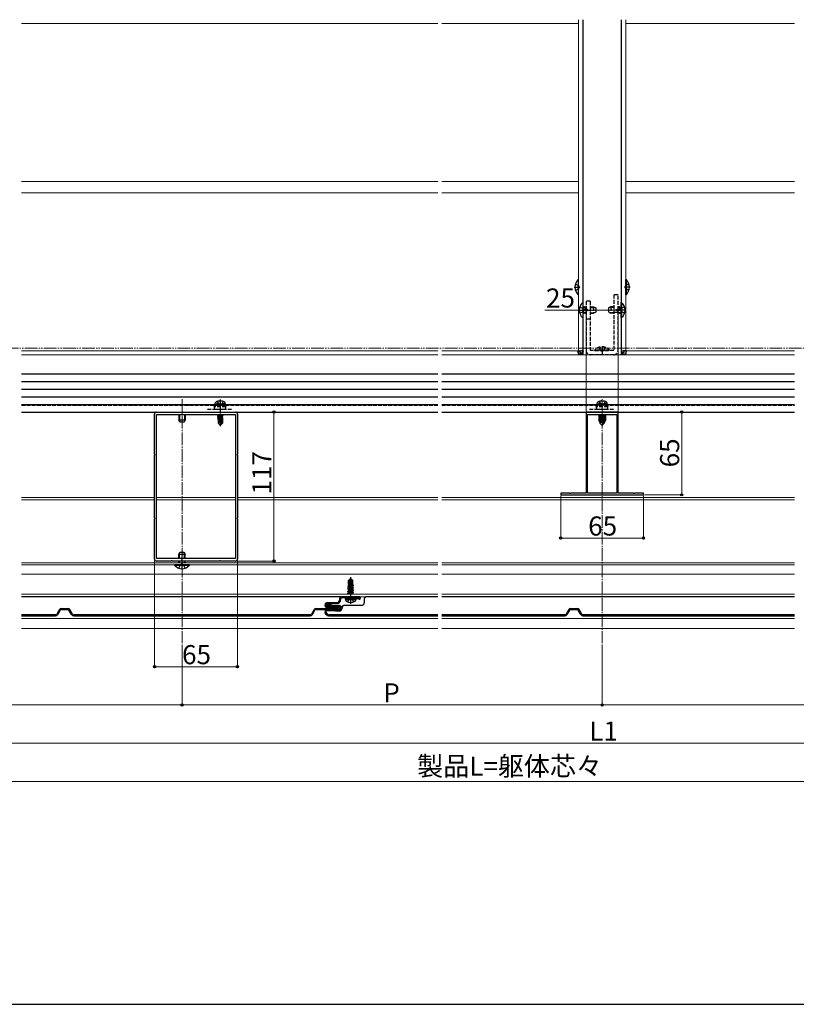
# Model space of a CAD drawing. Extents: x 0 to 1750, y 0 to 2620.
# Drawn here: x 427 to 1037, y 0 to 773 of the extents above; entities that cross this region are included whole.
import ezdxf

# ---------------------------------------------------------------- set-up
doc = ezdxf.new("R2010")
doc.units = 0
for name, pattern in [('YCENTER_1', [13, 10, -1, 1, -1]), ('YDIVIDE_1', [15, 10, -1, 1, -1, 1, -1]), ('YHIDDEN_1', [4, 3, -1])]:
    doc.linetypes.add(name, pattern=pattern)
for name, color, linetype, lineweight in [('YKK_11', 7, 'CONTINUOUS', 30), ('YKK_12', 2, 'CONTINUOUS', 13), ('YKK_13', 4, 'CONTINUOUS', 30), ('YKK_D', 6, 'CONTINUOUS', 13), ('YKK_ZWAK', 7, 'CONTINUOUS', 30)]:
    doc.layers.add(name, color=color, linetype=linetype, lineweight=lineweight)
doc.styles.add('text-b', font='txt')

msp = doc.modelspace()

# ---------------------------------------------------------------- linework, layer by layer
at = {"layer": 'YKK_11', "linetype": 'ByBlock', "lineweight": -2, "ltscale": 0.5}
for p, q in [((534, 465), (545.54, 465)), ((545.54, 465), (545.73, 464.88)), ((545.73, 464.88), (546.27, 464.88)), ((546.27, 464.88), (546.46, 465)), ((546.46, 465), (583.54, 465)), ((583.54, 465), (583.73, 464.88)), ((583.73, 464.88), (584.27, 464.88)), ((584.27, 464.88), (584.46, 465)), ((584.46, 465), (596, 465)), ((883.54, 465), (871.5, 465)), ((871.5, 465), (871.5, 401.2)), ((883.73, 464.88), (883.54, 465)), ((884.27, 464.88), (883.73, 464.88)), ((884.46, 465), (884.27, 464.88)), ((896.5, 465), (884.46, 465)), ((896.5, 401.2), (896.5, 465)), ((532.5, 431.96), (532.5, 463.5)), ((534, 350), (534, 463)), ((534, 463), (596, 463)), ((596, 463), (596, 350)), ((597.5, 463.5), (597.5, 431.96)), ((872.5, 401.2), (872.5, 463)), ((872.5, 463), (895.5, 463)), ((895.5, 463), (895.5, 401.2)), ((532.62, 431.77), (532.5, 431.96)), ((532.5, 431.04), (532.62, 431.22)), ((532.5, 381.96), (532.5, 431.04)), ((532.62, 431.22), (532.62, 431.77)), ((597.5, 431.96), (597.38, 431.77)), ((597.38, 431.77), (597.38, 431.22)), ((597.38, 431.22), (597.5, 431.04)), ((597.5, 431.04), (597.5, 381.96)), ((858.54, 401.2), (851.5, 401.2)), ((851.5, 401.2), (851.5, 400)), ((851.5, 400), (916.5, 400)), ((858.73, 401.08), (858.54, 401.2)), ((859.27, 401.08), (858.73, 401.08)), ((859.46, 401.2), (859.27, 401.08)), ((871.5, 401.2), (859.46, 401.2)), ((895.5, 401.2), (872.5, 401.2)), ((908.54, 401.2), (896.5, 401.2)), ((908.73, 401.08), (908.54, 401.2)), ((909.27, 401.08), (908.73, 401.08)), ((909.46, 401.2), (909.27, 401.08)), ((916.5, 401.2), (909.46, 401.2)), ((916.5, 400), (916.5, 401.2)), ((532.62, 381.77), (532.5, 381.96)), ((532.5, 381.04), (532.62, 381.22)), ((532.5, 349.5), (532.5, 381.04)), ((532.62, 381.22), (532.62, 381.77)), ((597.5, 381.96), (597.38, 381.77)), ((597.38, 381.77), (597.38, 381.22)), ((597.38, 381.22), (597.5, 381.04)), ((597.5, 381.04), (597.5, 349.5)), ((596, 350), (534, 350)), ((545.54, 348), (534, 348)), ((545.73, 348.12), (545.54, 348)), ((546.27, 348.12), (545.73, 348.12)), ((546.46, 348), (546.27, 348.12)), ((583.54, 348), (546.46, 348)), ((583.73, 348.12), (583.54, 348)), ((584.27, 348.12), (583.73, 348.12)), ((584.46, 348), (584.27, 348.12)), ((596, 348), (584.46, 348))]:
    msp.add_line(p, q, dxfattribs=at)
for centre, start, end in [((534, 463.5), 90.00001, 179.99999), ((596, 463.5), 0.00001, 89.99999), ((534, 349.5), 180.00001, 269.99999), ((596, 349.5), 270.00001, 359.99999)]:
    msp.add_arc(centre, 1.5, start, end, dxfattribs=at)
at = {"layer": 'YKK_12'}
for p, q in [((755, 770), (428, 770)), ((865.5, 770), (758, 770)), ((865.5, 773), (865.5, 513)), ((868.7, 773), (868.7, 550.86)), ((869, 773), (869, 510)), ((899, 773), (899, 510)), ((899.3, 773), (899.3, 550.86)), ((902.5, 773), (902.5, 513)), ((1035, 770), (902.5, 770)), ((755, 646), (428, 646)), ((865.5, 646), (758, 646)), ((1035, 646), (902.5, 646)), ((755, 637), (428, 637)), ((865.5, 637), (758, 637)), ((1035, 637), (902.5, 637)), ((868.7, 539.14), (868.7, 513)), ((899.3, 539.14), (899.3, 513)), ((755, 513), (428, 513)), ((865.5, 513), (758, 513)), ((865.5, 513), (869, 513)), ((899, 513), (902.5, 513)), ((1035, 513), (902.5, 513)), ((428, 510), (755, 510)), ((758, 510), (1035, 510)), ((899, 510), (869, 510)), ((428, 465), (755, 465)), ((758, 465), (1035, 465)), ((428, 398), (532.5, 398)), ((428, 396), (532.5, 396)), ((534, 398), (596, 398)), ((534, 396), (596, 396)), ((597.5, 398), (755, 398)), ((597.5, 396), (755, 396)), ((758, 398), (1035, 398)), ((758, 396), (1035, 396)), ((428, 346.6), (755, 346.6)), ((755, 345), (428, 345)), ((428, 345), (755, 345)), ((758, 346.6), (1035, 346.6)), ((1035, 345), (758, 345)), ((758, 345), (1035, 345)), ((755, 337.57), (428, 337.57)), ((1035, 337.57), (758, 337.57)), ((755, 322), (428, 322)), ((755, 320), (428, 320)), ((1035, 322), (758, 322)), ((1035, 320), (758, 320)), ((755, 303), (428, 303)), ((1035, 303), (758, 303)), ((755, 295), (428, 295)), ((1035, 295), (758, 295))]:
    msp.add_line(p, q, dxfattribs=at)
at = {"layer": 'YKK_12', "linetype": 'YHIDDEN_1'}
for p, q in [((428, 489), (755, 489)), ((758, 489), (1035, 489)), ((428, 470), (755, 470)), ((758, 470), (1035, 470))]:
    msp.add_line(p, q, dxfattribs=at)
at = {"layer": 'YKK_12', "linetype": 'YCENTER_1'}
for p, q in [((554, 475), (554, 283.5)), ((884, 475), (884, 283.5))]:
    msp.add_line(p, q, dxfattribs=at)
at = {"layer": 'YKK_13', "linetype": 'YHIDDEN_1'}
for p, q in [((862.92, 565.5), (865.63, 564.15)), ((905.08, 565.5), (902.37, 564.15)), ((862.92, 560.5), (865.63, 561.86)), ((866.24, 563), (865.63, 564.15)), ((866.24, 563), (865.63, 561.86)), ((893.3, 557), (893.3, 513.2)), ((896.5, 557), (893.3, 557)), ((896.5, 513.2), (896.5, 557)), ((901.76, 563), (902.37, 564.15)), ((901.76, 563), (902.37, 561.86)), ((905.08, 560.5), (902.37, 561.86)), ((871.5, 552), (871.5, 513.2)), ((874.7, 552), (871.5, 552)), ((874.7, 552), (874.7, 513.2)), ((866.42, 547.5), (869.13, 546.15)), ((866.42, 542.5), (869.13, 543.86)), ((869.74, 545), (869.13, 546.15)), ((869.74, 545), (869.13, 543.86)), ((870.4, 547.07), (869.48, 547.26)), ((870.4, 542.93), (869.48, 542.74)), ((870.4, 547.5), (869.8, 547.28)), ((870.4, 542.5), (869.8, 542.72)), ((870.4, 547.5), (870.4, 542.5)), ((870.4, 547.5), (871.5, 547.5)), ((870.4, 547.07), (871.5, 547.07)), ((870.4, 542.93), (871.5, 542.93)), ((870.4, 542.5), (871.5, 542.5)), ((874.7, 547.5), (877.3, 547.5)), ((874.7, 547.07), (878.22, 547.07)), ((874.7, 542.93), (878.22, 542.93)), ((874.7, 542.5), (877.3, 542.5)), ((877.3, 547.5), (879, 546.7)), ((877.3, 547.5), (877.3, 542.5)), ((879, 543.3), (877.3, 542.5)), ((879, 546.7), (879, 543.3)), ((890.7, 547.5), (889, 546.7)), ((889, 546.7), (889, 543.3)), ((889, 543.3), (890.7, 542.5)), ((893.3, 547.07), (889.78, 547.07)), ((893.3, 542.93), (889.78, 542.93)), ((893.3, 547.5), (890.7, 547.5)), ((890.7, 547.5), (890.7, 542.5)), ((893.3, 542.5), (890.7, 542.5)), ((896.5, 543), (893.3, 543)), ((897.6, 547.5), (896.5, 547.5)), ((897.6, 547.07), (896.5, 547.07)), ((897.6, 542.93), (896.5, 542.93)), ((897.6, 542.5), (896.5, 542.5)), ((897.6, 547.5), (897.6, 542.5)), ((897.6, 547.5), (898.2, 547.28)), ((897.6, 547.07), (898.52, 547.26)), ((897.6, 542.93), (898.52, 542.74)), ((897.6, 542.5), (898.2, 542.72)), ((898.26, 545), (898.87, 546.15)), ((898.26, 545), (898.87, 543.86)), ((901.58, 547.5), (898.87, 546.15)), ((901.58, 542.5), (898.87, 543.86)), ((874.7, 538), (871.5, 538)), ((893.3, 513.2), (874.7, 513.2)), ((878.1, 513.45), (878.1, 513.2)), ((889.9, 513.45), (878.1, 513.45)), ((878.1, 513.2), (889.9, 513.2)), ((881.5, 515.78), (882.85, 513.07)), ((884, 512.46), (882.85, 513.07)), ((884, 512.46), (885.14, 513.07)), ((886.5, 515.78), (885.14, 513.07)), ((889.9, 513.45), (889.9, 513.2)), ((893.3, 510), (874.7, 510)), ((580, 471.3), (580.14, 472.1)), ((581.74, 473.29), (582.86, 471.06)), ((586.26, 473.29), (585.15, 471.06)), ((588, 471.3), (587.86, 472.1)), ((880, 471.3), (880.14, 472.1)), ((881.74, 473.29), (882.85, 471.06)), ((886.26, 473.29), (885.14, 471.06)), ((888, 471.3), (887.86, 472.1)), ((574, 467.3), (594, 467.3)), ((581.5, 470.8), (579.25, 469.98)), ((588.75, 469.98), (579.25, 469.98)), ((579.78, 467.3), (579.25, 469.98)), ((588.55, 468.99), (579.45, 468.99)), ((579.78, 467.3), (588.22, 467.3)), ((588, 471.3), (580, 471.3)), ((580, 471.3), (580.09, 470.8)), ((587.91, 470.8), (580.09, 470.8)), ((586.5, 470.8), (581.5, 470.8)), ((582.86, 471.06), (584, 470.45)), ((585.15, 471.06), (584, 470.45)), ((586.5, 470.8), (588.75, 469.98)), ((588, 471.3), (587.91, 470.8)), ((588.22, 467.3), (588.75, 469.98)), ((874, 467.3), (894, 467.3)), ((881.5, 470.8), (879.25, 469.98)), ((888.75, 469.98), (879.25, 469.98)), ((879.78, 467.3), (879.25, 469.98)), ((888.55, 468.99), (879.45, 468.99)), ((879.78, 467.3), (888.22, 467.3)), ((888, 471.3), (880, 471.3)), ((880, 471.3), (880.09, 470.8)), ((887.91, 470.8), (880.09, 470.8)), ((886.5, 470.8), (881.5, 470.8)), ((882.85, 471.06), (884, 470.45)), ((885.14, 471.06), (884, 470.45)), ((886.5, 470.8), (888.75, 469.98)), ((888, 471.3), (887.91, 470.8)), ((888.22, 467.3), (888.75, 469.98)), ((551.5, 342.42), (552.86, 345.13)), ((554, 345.74), (552.86, 345.13)), ((554, 345.74), (555.15, 345.13)), ((556.5, 342.42), (555.15, 345.13)), ((684.17, 315.92), (685.32, 318.24)), ((685.32, 318.24), (686.47, 318.85)), ((687.61, 318.24), (686.47, 318.85)), ((688.77, 315.92), (687.61, 318.24))]:
    msp.add_line(p, q, dxfattribs=at)
at = {"layer": 'YKK_13'}
for p, q in [((865.25, 568.9), (865.5, 568.9)), ((865.25, 568.9), (865.25, 557.1)), ((865.5, 557.1), (865.5, 568.9)), ((902.5, 557.1), (902.5, 568.9)), ((902.75, 568.9), (902.5, 568.9)), ((902.75, 568.9), (902.75, 557.1)), ((865.25, 557.1), (865.5, 557.1)), ((902.75, 557.1), (902.5, 557.1)), ((868.75, 550.9), (869, 550.9)), ((868.75, 550.9), (868.75, 539.1)), ((869, 539.1), (869, 550.9)), ((899, 539.1), (899, 550.9)), ((899.25, 550.9), (899, 550.9)), ((899.25, 550.9), (899.25, 539.1)), ((868.75, 539.1), (869, 539.1)), ((899.25, 539.1), (899, 539.1)), ((865.1, 511.44), (865, 513)), ((865, 513), (865.3, 513)), ((865.3, 513), (865.39, 511.44)), ((865.3, 513), (866.7, 513)), ((867.61, 510.5), (866.09, 510.5)), ((866.7, 512), (866.7, 513)), ((866.7, 513), (867.2, 513)), ((868.7, 513), (867.2, 513)), ((867.2, 511.5), (868.31, 511.5)), ((869, 510.5), (867.61, 510.5)), ((868.31, 511.44), (868.31, 511.5)), ((868.31, 511.5), (868.61, 511.5)), ((868.61, 511.5), (868.6, 511.44)), ((868.64, 512), (868.61, 511.5)), ((868.64, 512), (868.7, 513)), ((868.7, 513), (869, 513)), ((869, 513), (868.9, 511.44)), ((869, 513), (869, 513)), ((899, 513), (899.1, 511.44)), ((899.3, 513), (899, 513)), ((899, 513), (899, 513)), ((899, 510.5), (900.39, 510.5)), ((899.36, 512), (899.3, 513)), ((899.3, 513), (900.8, 513)), ((899.36, 512), (899.39, 511.5)), ((899.39, 511.5), (899.4, 511.44)), ((899.69, 511.5), (899.39, 511.5)), ((900.8, 511.5), (899.69, 511.5)), ((899.69, 511.44), (899.69, 511.5)), ((900.39, 510.5), (901.91, 510.5)), ((901.3, 513), (900.8, 513)), ((902.7, 513), (901.3, 513)), ((901.3, 512), (901.3, 513)), ((902.7, 513), (902.61, 511.44)), ((903, 513), (902.7, 513)), ((902.9, 511.44), (903, 513)), ((428, 495), (755, 495)), ((758, 495), (1035, 495)), ((428, 489), (755, 489)), ((758, 489), (1035, 489)), ((428, 483), (755, 483)), ((758, 483), (1035, 483)), ((428, 477), (755, 477)), ((758, 477), (1035, 477)), ((428, 471), (755, 471)), ((428, 465), (755, 465)), ((758, 471), (1035, 471)), ((758, 465), (1035, 465)), ((551.5, 463), (551.5, 458.7)), ((556.5, 458.7), (551.5, 458.7)), ((552.3, 457), (551.5, 458.7)), ((551.93, 463), (551.93, 457.78)), ((555.7, 457), (552.3, 457)), ((556.5, 458.7), (555.7, 457)), ((556.07, 463), (556.07, 457.78)), ((556.5, 463), (556.5, 458.7)), ((581.9, 461.75), (586.1, 462.45)), ((586.1, 462.35), (581.9, 461.65)), ((581.9, 461.75), (582.45, 462.06)), ((581.9, 461.75), (581.9, 461.65)), ((581.9, 461.65), (582.45, 461.33)), ((581.9, 460.35), (584.93, 460.85)), ((584.9, 460.75), (581.9, 460.25)), ((581.9, 460.35), (582.45, 460.66)), ((581.9, 460.35), (581.9, 460.25)), ((581.9, 460.25), (582.45, 459.93)), ((581.99, 463), (582.45, 462.73)), ((582.3, 459.2), (582.45, 459.26)), ((582.3, 459.2), (582.3, 456.35)), ((584.58, 459.2), (582.3, 459.2)), ((583.26, 457.15), (582.3, 456.35)), ((583.85, 454.8), (582.3, 456.35)), ((583.63, 463), (582.45, 462.73)), ((585.55, 462.76), (582.45, 462.06)), ((582.45, 462.73), (582.45, 462.06)), ((585.55, 462.03), (582.45, 461.33)), ((585.55, 461.36), (582.45, 460.66)), ((582.45, 461.33), (582.45, 460.66)), ((584.84, 460.47), (582.45, 459.93)), ((582.45, 459.93), (582.45, 459.26)), ((584.7, 459.77), (582.45, 459.26)), ((584.63, 459.48), (582.92, 459.2)), ((583.26, 457.15), (583.1, 459.2)), ((584, 456.42), (583.26, 457.15)), ((584, 456.42), (583.85, 454.8)), ((584.91, 460.8), (584, 456.42)), ((584, 456.42), (584, 454.8)), ((585.33, 460.92), (584.15, 455.22)), ((585.4, 456.47), (584.15, 455.22)), ((584.15, 454.8), (585.7, 456.35)), ((584.58, 459.21), (584.5, 459.2)), ((585.33, 460.92), (586.1, 461.05)), ((586.1, 460.95), (585.39, 460.83)), ((585.4, 460.75), (585.4, 456.47)), ((585.55, 460.63), (585.4, 460.6)), ((585.55, 459.96), (585.4, 459.93)), ((586, 459.7), (585.4, 459.61)), ((586, 459.49), (585.4, 459.37)), ((585.7, 459.2), (585.4, 459.2)), ((585.4, 456.47), (585.7, 456.35)), ((585.55, 463), (585.55, 462.76)), ((586.1, 462.45), (585.55, 462.76)), ((586.1, 462.35), (585.55, 462.03)), ((585.55, 462.03), (585.55, 461.36)), ((586.1, 461.05), (585.55, 461.36)), ((586.1, 460.95), (585.55, 460.63)), ((585.55, 460.63), (585.55, 459.96)), ((586, 459.7), (585.55, 459.96)), ((586, 459.49), (585.7, 459.32)), ((585.7, 459.32), (585.7, 456.35)), ((586, 459.7), (586, 459.49)), ((586.1, 462.45), (586.1, 462.35)), ((586.1, 461.05), (586.1, 460.95)), ((881.5, 463), (881.5, 458.7)), ((882.3, 458.7), (881.5, 458.7)), ((882.3, 457), (881.5, 458.7)), ((881.9, 461.75), (886.1, 462.45)), ((886.1, 462.35), (881.9, 461.65)), ((881.9, 461.75), (882.45, 462.07)), ((881.9, 461.75), (881.9, 461.65)), ((881.9, 461.65), (882.45, 461.33)), ((881.9, 460.35), (884.93, 460.85)), ((884.9, 460.75), (881.9, 460.25)), ((881.9, 460.35), (882.45, 460.67)), ((881.9, 460.35), (881.9, 460.25)), ((881.9, 460.25), (882.45, 459.93)), ((881.93, 463), (881.93, 461.77)), ((881.93, 461.63), (881.93, 460.37)), ((881.93, 460.23), (881.93, 457.78)), ((881.99, 463), (882.45, 462.73)), ((882.3, 459.2), (882.45, 459.27)), ((882.3, 459.2), (882.3, 456.35)), ((884.58, 459.2), (882.3, 459.2)), ((883.26, 457.15), (882.3, 456.35)), ((883.85, 454.8), (882.3, 456.35)), ((883.63, 463), (882.45, 462.73)), ((885.55, 462.77), (882.45, 462.07)), ((882.45, 462.73), (882.45, 462.07)), ((885.55, 462.03), (882.45, 461.33)), ((885.55, 461.37), (882.45, 460.67)), ((882.45, 461.33), (882.45, 460.67)), ((884.84, 460.47), (882.45, 459.93)), ((882.45, 459.93), (882.45, 459.27)), ((884.7, 459.77), (882.45, 459.27)), ((884.63, 459.48), (882.92, 459.2)), ((883.26, 457.15), (883.1, 459.2)), ((884, 456.42), (883.26, 457.15)), ((884, 456.42), (883.85, 454.8)), ((884.91, 460.81), (884, 456.42)), ((884, 456.42), (884, 454.8)), ((885.33, 460.92), (884.15, 455.22)), ((885.4, 456.47), (884.15, 455.22)), ((884.15, 454.8), (885.7, 456.35)), ((884.58, 459.21), (884.5, 459.2)), ((885.33, 460.92), (886.1, 461.05)), ((886.1, 460.95), (885.39, 460.83)), ((885.4, 460.75), (885.4, 456.47)), ((885.55, 460.63), (885.4, 460.6)), ((885.55, 459.97), (885.4, 459.93)), ((886, 459.71), (885.4, 459.61)), ((886, 459.49), (885.4, 459.37)), ((885.7, 459.2), (885.4, 459.2)), ((885.4, 456.47), (885.7, 456.35)), ((885.55, 463), (885.55, 462.77)), ((886.1, 462.45), (885.55, 462.77)), ((886.1, 462.35), (885.55, 462.03)), ((885.55, 462.03), (885.55, 461.37)), ((886.1, 461.05), (885.55, 461.37)), ((886.1, 460.95), (885.55, 460.63)), ((885.55, 460.63), (885.55, 459.97)), ((886, 459.71), (885.55, 459.97)), ((886, 459.49), (885.7, 459.32)), ((885.7, 459.32), (885.7, 456.35)), ((886.5, 458.7), (885.7, 457)), ((886.5, 458.7), (885.7, 458.7)), ((886, 459.71), (886, 459.49)), ((886.07, 463), (886.07, 462.47)), ((886.07, 462.33), (886.07, 461.07)), ((886.07, 460.93), (886.07, 457.78)), ((886.1, 462.45), (886.1, 462.35)), ((886.1, 461.05), (886.1, 460.95)), ((886.5, 463), (886.5, 458.7)), ((583.85, 454.8), (584.15, 454.8)), ((584.15, 455.22), (584.15, 454.8)), ((883.85, 454.8), (884.15, 454.8)), ((884.15, 455.22), (884.15, 454.8)), ((551.5, 353.3), (552.3, 355)), ((551.5, 350), (551.5, 353.3)), ((551.5, 353.3), (556.5, 353.3)), ((551.5, 346.6), (551.5, 348)), ((551.93, 350), (551.93, 354.22)), ((551.93, 346.6), (551.93, 348)), ((552.3, 355), (555.7, 355)), ((555.7, 355), (556.5, 353.3)), ((556.07, 350), (556.07, 354.22)), ((556.07, 346.6), (556.07, 348)), ((556.5, 350), (556.5, 353.3)), ((556.5, 346.6), (556.5, 348)), ((559.9, 345), (548.1, 345)), ((548.1, 344.75), (548.1, 345)), ((548.1, 344.75), (559.9, 344.75)), ((559.9, 344.75), (559.9, 345)), ((686.32, 334.4), (684.77, 332.85)), ((684.77, 329.88), (684.77, 332.85)), ((684.77, 332.85), (685.07, 332.73)), ((685.07, 332.73), (686.32, 333.98)), ((685.07, 328.45), (685.07, 332.73)), ((685.14, 328.28), (686.32, 333.98)), ((685.56, 328.39), (686.47, 332.78)), ((686.62, 334.4), (686.32, 334.4)), ((686.32, 333.98), (686.32, 334.4)), ((686.47, 332.78), (686.47, 334.4)), ((686.47, 332.78), (686.62, 334.4)), ((686.47, 332.78), (687.21, 332.05)), ((686.62, 334.4), (688.17, 332.85)), ((687.21, 332.05), (688.17, 332.85)), ((688.17, 330), (688.17, 332.85)), ((684.37, 328.25), (684.92, 328.57)), ((684.37, 328.25), (685.08, 328.37)), ((685.13, 328.28), (684.37, 328.15)), ((684.37, 328.15), (684.37, 328.25)), ((684.37, 328.15), (684.92, 327.83)), ((684.37, 326.85), (688.57, 327.55)), ((688.57, 327.45), (684.37, 326.75)), ((684.37, 326.85), (684.92, 327.17)), ((684.37, 326.75), (684.37, 326.85)), ((684.37, 326.75), (684.92, 326.43)), ((684.37, 325.45), (688.57, 326.15)), ((688.57, 326.05), (684.37, 325.35)), ((684.37, 325.45), (684.92, 325.77)), ((684.37, 325.35), (684.37, 325.45)), ((684.37, 325.35), (684.92, 325.03)), ((684.37, 324.05), (688.57, 324.75)), ((684.47, 329.71), (684.77, 329.88)), ((684.47, 329.71), (685.07, 329.82)), ((684.47, 329.49), (684.47, 329.71)), ((684.47, 329.49), (685.07, 329.59)), ((684.47, 329.49), (684.92, 329.23)), ((684.77, 330), (685.07, 330)), ((684.92, 329.23), (685.07, 329.27)), ((684.92, 328.57), (684.92, 329.23)), ((684.92, 328.57), (685.07, 328.6)), ((684.92, 327.83), (688.02, 328.53)), ((684.92, 327.17), (688.02, 327.87)), ((684.92, 327.17), (684.92, 327.83)), ((684.92, 326.43), (688.02, 327.13)), ((684.92, 325.77), (688.02, 326.47)), ((684.92, 325.77), (684.92, 326.43)), ((684.92, 325.03), (688.02, 325.73)), ((684.92, 324.37), (688.02, 325.07)), ((684.92, 324.37), (684.92, 325.03)), ((688.57, 328.85), (685.54, 328.35)), ((685.57, 328.45), (688.57, 328.95)), ((685.63, 328.73), (688.02, 329.27)), ((685.77, 329.43), (688.02, 329.93)), ((685.83, 329.72), (687.55, 330)), ((685.89, 329.98), (685.97, 330)), ((685.89, 330), (688.17, 330)), ((687.21, 332.05), (687.37, 330)), ((688.17, 330), (688.02, 329.93)), ((688.02, 329.27), (688.02, 329.93)), ((688.57, 328.95), (688.02, 329.27)), ((688.57, 328.85), (688.02, 328.53)), ((688.02, 327.87), (688.02, 328.53)), ((688.57, 327.55), (688.02, 327.87)), ((688.57, 327.45), (688.02, 327.13)), ((688.02, 326.47), (688.02, 327.13)), ((688.57, 326.15), (688.02, 326.47)), ((688.57, 326.05), (688.02, 325.73)), ((688.02, 325.07), (688.02, 325.73)), ((688.57, 324.75), (688.02, 325.07)), ((688.57, 328.85), (688.57, 328.95)), ((688.57, 327.45), (688.57, 327.55)), ((688.57, 326.05), (688.57, 326.15)), ((688.57, 324.65), (688.57, 324.75)), ((679.68, 320), (428, 320)), ((677.71, 318.36), (677.35, 316.38)), ((678.5, 318.22), (678.14, 316.24)), ((693.18, 320), (679.68, 320)), ((693.18, 319.2), (679.68, 319.2)), ((682.18, 319.2), (682.18, 318.4)), ((682.18, 319.2), (690.49, 319.2)), ((690.75, 318.4), (682.18, 318.4)), ((682.47, 317.9), (682.56, 318.4)), ((682.47, 317.9), (682.61, 317.1)), ((682.47, 317.9), (690.47, 317.9)), ((682.56, 318.4), (690.38, 318.4)), ((688.57, 324.65), (684.37, 323.95)), ((684.37, 324.05), (684.92, 324.37)), ((684.37, 323.95), (684.37, 324.05)), ((684.37, 323.95), (684.92, 323.63)), ((684.37, 322.65), (688.57, 323.35)), ((688.57, 323.25), (684.37, 322.55)), ((684.37, 322.65), (684.92, 322.97)), ((684.37, 322.55), (684.37, 322.65)), ((684.37, 322.55), (684.92, 322.23)), ((684.92, 323.63), (688.02, 324.33)), ((684.92, 322.97), (688.02, 323.67)), ((684.92, 322.97), (684.92, 323.63)), ((684.92, 322.23), (688.02, 322.93)), ((684.92, 322), (684.92, 322.23)), ((686.83, 322), (688.02, 322.27)), ((688.57, 324.65), (688.02, 324.33)), ((688.02, 323.67), (688.02, 324.33)), ((688.57, 323.35), (688.02, 323.67)), ((688.57, 323.25), (688.02, 322.93)), ((688.02, 322.27), (688.02, 322.93)), ((688.48, 322), (688.02, 322.27)), ((688.57, 323.25), (688.57, 323.35)), ((690.18, 319.2), (690.82, 319.2)), ((690.47, 317.9), (690.33, 317.1)), ((690.47, 317.9), (690.38, 318.4)), ((693.01, 318.02), (690.89, 318.39)), ((690.96, 319.19), (693.15, 318.8)), ((697.18, 318), (697.18, 315.3)), ((755, 320), (699.18, 320)), ((1035, 320), (758, 320)), ((457.71, 309.9), (455.68, 306.4)), ((458.4, 309.5), (456.38, 306)), ((459.26, 310.8), (464.34, 310.8)), ((459.26, 310), (464.34, 310)), ((467.22, 306), (465.2, 309.5)), ((467.92, 306.4), (465.89, 309.9)), ((657.71, 309.9), (655.68, 306.4)), ((656.38, 306), (658.4, 309.5)), ((659.26, 310.8), (676.18, 310.8)), ((659.26, 310), (676.18, 310)), ((666.38, 313), (666.38, 313.6)), ((667.18, 313), (667.18, 313.6)), ((667.68, 309.7), (677.38, 309.7)), ((668.18, 315.4), (676.17, 315.4)), ((668.18, 314.6), (676.17, 314.6)), ((668.18, 314.3), (671.18, 314.3)), ((668.18, 313.5), (671.18, 313.5)), ((668.18, 313.1), (677.38, 313.1)), ((668.18, 312.3), (677.38, 312.3)), ((676.18, 312), (668.18, 312)), ((676.18, 311.2), (668.18, 311.2)), ((671.18, 313.5), (671.18, 314.3)), ((679.68, 311), (679.68, 311.3)), ((681.68, 313.3), (695.18, 313.3)), ((857.71, 309.9), (855.68, 306.4)), ((858.4, 309.5), (856.38, 306)), ((859.26, 310.8), (864.34, 310.8)), ((859.26, 310), (864.34, 310)), ((867.22, 306), (865.2, 309.5)), ((867.92, 306.4), (865.89, 309.9)), ((454.65, 305.8), (428, 305.8)), ((428, 305), (454.65, 305)), ((654.65, 305.8), (468.95, 305.8)), ((468.95, 305), (654.65, 305)), ((667.22, 306), (666.39, 307.45)), ((667.08, 307.85), (667.92, 306.4)), ((677.38, 308.9), (667.68, 308.9)), ((755, 305.8), (668.95, 305.8)), ((668.95, 305), (755, 305)), ((677.38, 308.7), (674.68, 308.7)), ((854.65, 305.8), (758, 305.8)), ((758, 305), (854.65, 305)), ((1035, 305.8), (868.95, 305.8)), ((868.95, 305), (1035, 305))]:
    msp.add_line(p, q, dxfattribs=at)
at = {"layer": 'YKK_13', "linetype": 'YCENTER_1'}
for p, q in [((862, 563), (865.5, 563)), ((906, 563), (902.5, 563)), ((865.5, 545), (879.5, 545)), ((902.5, 545), (888.5, 545)), ((884, 516.7), (884, 510)), ((584, 474.7), (584, 453.8)), ((554, 341.5), (554, 355.5)), ((686.47, 314.5), (686.47, 335.4))]:
    msp.add_line(p, q, dxfattribs=at)
at = {"layer": 'YKK_13'}
for centre, radius in [((677.38, 311), 1.3), ((676.27, 311), 0.1), ((676.67, 311.71), 0.1), ((676.77, 310.21), 0.1), ((677.18, 311.01), 0.1), ((677.4, 310.41), 0.1), ((677.53, 311.93), 0.1), ((677.96, 310.8), 0.1), ((678.06, 311.51), 0.1), ((678.06, 310.31), 0.1)]:
    msp.add_circle(centre, radius, dxfattribs=at)
for centre, radius, start, end in [((870.2, 563), 7.7, 129.98312, 230.01688), ((897.8, 563), 7.7, 309.98312, 50.01688), ((873.7, 545), 7.7, 129.98312, 230.01688), ((894.3, 545), 7.7, 309.98312, 50.01688), ((866.09, 511.5), 1, 183.5, 270), ((867.2, 512), 0.5, 180, 270), ((867.61, 511.5), 1, 270, 356.5), ((900.39, 511.5), 1, 183.5, 270), ((900.8, 512), 0.5, 270, 0), ((901.91, 511.5), 1, 270, 356.5), ((585.15, 460.75), 0.248, 0, 167.19096), ((885.15, 460.75), 0.248, 0, 167.19096), ((554, 349.7), 7.7, 219.98312, 320.01688), ((685.32, 328.45), 0.248, 180, 347.19096), ((679.68, 318), 2, 90, 169.61396), ((679.68, 318), 1.2, 90, 169.61396), ((683.49, 317.25), 0.9, 190, 237.94412), ((689.44, 317.25), 0.9, 302.05588, 350), ((690.75, 317.6), 0.8, 80, 90), ((690.82, 318.4), 0.8, 80, 90), ((693.18, 319), 1, 260, 90), ((693.18, 319), 0.2, 260, 90), ((699.18, 318), 2, 90, 180), ((459.26, 309), 1.8, 90, 150), ((459.26, 309), 1, 90, 150), ((464.34, 309), 1.8, 30, 90), ((464.34, 309), 1, 30, 90), ((659.26, 309), 1.8, 90, 150), ((659.26, 309), 1, 90, 150), ((667.68, 308.2), 1.5, 90, 210), ((668.18, 313.6), 1.8, 90, 180), ((668.18, 313), 1.8, 180, 270), ((668.18, 313.6), 1, 90, 180), ((668.18, 313.3), 1, 90, 180), ((668.18, 313.3), 1, 180, 270), ((668.18, 313), 1, 180, 270), ((668.18, 313.3), 0.2, 90, 180), ((668.18, 313.3), 0.2, 180, 270), ((676.17, 316.6), 1.2, 270, 349.61396), ((676.17, 316.6), 2, 270, 349.61396), ((676.18, 311), 1, 0, 90), ((676.18, 311), 0.2, 0, 90), ((676.18, 311), 0.2, 270, 360), ((676.18, 311), 1, 270, 0), ((677.38, 311), 2.1, 360, 90), ((677.38, 311), 1.3, 360, 90), ((677.38, 311), 2.1, 270, 360), ((677.38, 311), 1.3, 270, 360), ((677.38, 311), 2.3, 270, 360), ((681.68, 311.3), 2, 90, 180), ((686.47, 322), 6.5, 237.94412, 302.05588), ((695.18, 315.3), 2, 270, 0), ((859.26, 309), 1.8, 90, 150), ((859.26, 309), 1, 90, 150), ((864.34, 309), 1.8, 30, 90), ((864.34, 309), 1, 30, 90), ((454.65, 307), 1.2, 270, 330), ((454.65, 307), 2, 270, 330), ((468.95, 307), 2, 210, 270), ((468.95, 307), 1.2, 210, 270), ((654.65, 307), 1.2, 270, 330), ((654.65, 307), 2, 270, 330), ((667.68, 308.2), 0.7, 90, 210), ((668.95, 307), 2, 210, 270), ((668.95, 307), 1.2, 210, 270), ((854.65, 307), 1.2, 270, 330), ((854.65, 307), 2, 270, 330), ((868.95, 307), 2, 210, 270), ((868.95, 307), 1.2, 210, 270)]:
    msp.add_arc(centre, radius, start, end, dxfattribs=at)
at = {"layer": 'YKK_13', "linetype": 'YHIDDEN_1'}
for centre, radius, start, end in [((869.6, 547.85), 0.6, 180, 289.96957), ((869.6, 542.15), 0.6, 70.03043, 180), ((898.4, 547.85), 0.6, 250.03043, 0), ((898.4, 542.15), 0.6, 0, 109.96957), ((874.7, 513.2), 3.2, 180, 270), ((884, 508.5), 7.7, 39.98312, 140.01688), ((893.3, 513.2), 3.2, 270, 0), ((581.03, 471.94), 0.9, 122.05588, 170), ((584, 467.2), 6.5, 57.94412, 122.05588), ((586.97, 471.94), 0.9, 10, 57.94412), ((881.03, 471.94), 0.9, 122.05588, 170), ((884, 467.2), 6.5, 57.94412, 122.05588), ((886.97, 471.94), 0.9, 10, 57.94412)]:
    msp.add_arc(centre, radius, start, end, dxfattribs=at)
at = {"layer": 'YKK_13'}
for centre, major_axis, ratio, start_param, end_param in [((866.09, 511.5), (0, -1), 0.7, 4.773476, 6.283185), ((867.61, 511.5), (0, -1), 0.7, 0, 1.50971), ((867.61, 511.5), (-1.3, 0), 0.769231, 1.570796, 3.080506)]:
    msp.add_ellipse(centre, major_axis=major_axis, ratio=ratio, start_param=start_param, end_param=end_param, dxfattribs=at)
at = {"layer": 'YKK_13', "extrusion": (0, 0, -1)}
for centre, major_axis, ratio, start_param, end_param in [((900.39, 511.5), (1.3, 0), 0.769231, 1.570796, 3.080506), ((900.39, 511.5), (0, -1), 0.7, 0, 1.50971), ((901.91, 511.5), (0, -1), 0.7, 4.773476, 6.283185)]:
    msp.add_ellipse(centre, major_axis=major_axis, ratio=ratio, start_param=start_param, end_param=end_param, dxfattribs=at)
at = {"layer": 'YKK_D'}
for p, q in [((871.5, 545), (839.01, 545)), ((871.5, 465.7), (871.5, 546)), ((896.5, 545), (871.5, 545)), ((896.5, 465.42), (896.5, 546)), ((607.5, 465), (627.2, 465)), ((626.2, 465), (626.2, 348)), ((934, 465), (947.5, 465)), ((946.5, 400), (946.5, 465)), ((851.5, 399.3), (851.5, 365)), ((916.5, 399.3), (916.5, 365)), ((917.2, 400), (947.5, 400)), ((851.5, 366), (916.5, 366)), ((532.5, 348.5), (532.5, 264)), ((597, 348), (627.2, 348)), ((597.5, 348.5), (597.5, 264)), ((554, 282.5), (554, 234)), ((554, 282.5), (554, 234)), ((884, 282.5), (884, 234)), ((884, 282.5), (884, 234)), ((532.5, 265), (597.5, 265)), ((224, 235), (554, 235)), ((884, 235), (554, 235)), ((1214, 235), (884, 235)), ((1544, 205), (224, 205)), ((1544, 175), (85.5, 175))]:
    msp.add_line(p, q, dxfattribs=at)
at = {"layer": 'YKK_D', "linetype": 'YDIVIDE_1'}
msp.add_line((85.5, 515), (1710, 515), dxfattribs=at)
at = {"layer": 'YKK_D', "linetype": 'ByBlock', "lineweight": -2}
for centre in [(871.5, 545), (896.5, 545), (626.2, 465), (946.5, 465), (946.5, 400), (851.5, 366), (916.5, 366), (626.2, 348), (532.5, 265), (597.5, 265), (554, 235), (554, 235), (884, 235), (884, 235)]:
    msp.add_circle(centre, 0.875, dxfattribs=at)
at = {"layer": 'YKK_ZWAK'}
msp.add_line((0, 0), (1750, 0), dxfattribs=at)

# ---------------------------------------------------------------- texts
at = {"layer": 'YKK_D', "style": 'text-b'}
for s, p in [('25', (839.9, 547)), ('65', (873.05, 368)), ('65', (554.05, 267)), ('P', (712.1, 237)), ('L1', (873.86, 207)), ('製品L=躯体芯々', (738.68, 179.47))]:
    msp.add_text(s, height=15, dxfattribs=at).set_placement(p)
for s, p in [('65', (944.5, 421.55)), ('117', (624.2, 400.23))]:
    msp.add_text(s, height=15, rotation=90, dxfattribs=at).set_placement(p)

doc.saveas('drawing.dxf')
